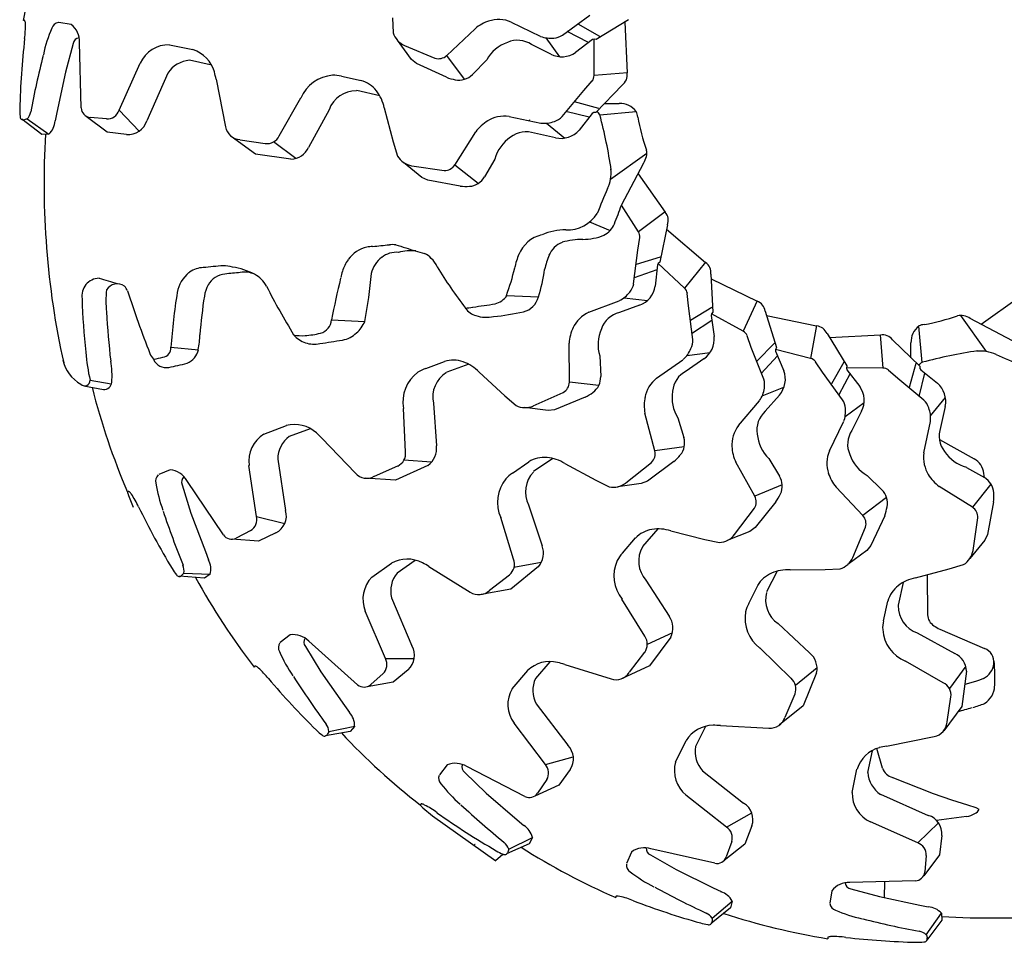
# Model space of a CAD drawing. Units: millimetres. Extents: x 1453 to 13064, y 542 to 8615.
# Drawn here: x 8134 to 8419, y 878 to 1145 of the extents above; entities that cross this region are included whole.
import ezdxf

# ---------------------------------------------------------------- set-up
doc = ezdxf.new("R2010")
doc.units = ezdxf.units.MM

# ---------------------------------------------------------------- blocks, each defined once
blk = doc.blocks.new('TATOU_S2_PL')
for p, q in [((-24.921, 1.523), (-24.951, 1.521)), ((-23.562, 1.404), (-23.919, 1.464)), ((-14.257, 1.596), (-14.236, 1.165)), ((-10.818, 1.474), (-9.979, 1.062)), ((-9.334, 1.093), (-8.538, 1.672)), ((-7.42, 1.543), (-8.356, 0.967)), ((-7.528, 1.476), (-7.455, 0)), ((-12.687, 0.503), (-11.866, 1.281)), ((-8.579, 0.878), (-9.196, 1.205)), ((-8.246, 1.058), (-8.877, 1.417)), ((-23.277, -1.014), (-23.326, 0.883)), ((-13.707, 0.392), (-14.113, 0.945)), ((-9.819, 1.019), (-9.415, 0.471)), ((-8.464, 0.965), (-8.954, 0.591)), ((-8.417, 0.977), (-8.464, 0.965)), ((-8.418, -0.07), (-8.415, 0.977)), ((-8.356, 0.967), (-8.417, 0.977)), ((-23.503, 0.85), (-23.73, 0.022)), ((-20.718, 0.816), (-20.037, 0.675)), ((-13.905, 0.795), (-13.027, 0.428)), ((-9.669, 0.542), (-10.226, 0.822)), ((-22.178, -1.083), (-21.569, 0.286)), ((-19.536, 0.237), (-20.135, 0.366)), ((-13.562, 0.271), (-13.707, 0.392)), ((-12.171, -0.184), (-12.687, 0.503)), ((-11.527, 0.381), (-11.943, -0.046)), ((-23.73, 0.022), (-23.978, -1.143)), ((-12.694, -0.127), (-13.562, 0.271)), ((-7.453, 0), (-8.418, -0.07)), ((-20.769, -0.006), (-21.377, -1.389)), ((-19.369, -0.182), (-19.091, -1.56)), ((-15.739, -0.096), (-15.169, -0.218)), ((-8.718, -0.505), (-8.476, -0.232)), ((-14.627, -0.662), (-15.286, -0.513)), ((-9.345, -1.263), (-8.718, -0.505)), ((-7.603, -0.353), (-8.366, -1.143)), ((-17.536, -1.823), (-16.909, -0.726)), ((-8.282, -1.028), (-8.983, -0.837)), ((-22.178, -1.083), (-21.598, -1.69)), ((-16.092, -1.067), (-16.687, -2.158)), ((-14.497, -1.015), (-14.239, -1.999)), ((-8.56, -1.285), (-9.24, -1.121)), ((-8.251, -1.216), (-7.2, -1.117)), ((-8.12, -0.888), (-7.686, -0.888)), ((-24.416, -1.779), (-24.993, -1.344)), ((-24.842, -1.334), (-24.931, -1.357)), ((-24.839, -1.333), (-24.212, -1.771)), ((-23.978, -1.143), (-24.028, -1.391)), ((-22.52, -1.719), (-23.135, -1.258)), ((-22.54, -1.333), (-23.016, -1.289)), ((-10.878, -1.263), (-9.963, -1.454)), ((-10.288, -1.357), (-10.302, -1.383)), ((-8.471, -1.171), (-8.853, -1.656)), ((-8.428, -1.148), (-8.471, -1.171)), ((-8.366, -1.143), (-8.428, -1.148)), ((-12.447, -2.668), (-11.845, -1.71)), ((-9.797, -1.455), (-9.269, -1.886)), ((-24.212, -1.771), (-24.416, -1.779)), ((-21.96, -1.783), (-22.52, -1.719)), ((-18.222, -2.357), (-18.928, -1.837)), ((-18.667, -1.934), (-17.943, -2.047)), ((-17.716, -2.005), (-17.719, -1.993)), ((-9.533, -1.881), (-10.142, -1.748)), ((-17.059, -2.477), (-17.706, -2)), ((-14.239, -1.999), (-14.112, -2.411)), ((-17.198, -2.501), (-18.222, -2.357)), ((-11.293, -2.498), (-11.59, -3.014)), ((-7.939, -3.078), (-6.889, -2.329)), ((-13.408, -3.028), (-13.937, -2.594)), ((-13.699, -2.687), (-12.757, -2.824)), ((-11.776, -3.205), (-12.447, -2.668)), ((-7.623, -3.827), (-6.977, -2.606)), ((-13.237, -3.11), (-13.408, -3.028)), ((-12.297, -3.28), (-13.237, -3.11)), ((-7.14, -2.924), (-6.355, -4.031)), ((-7.131, -4.605), (-7.623, -3.827)), ((-6.355, -4.027), (-7.131, -4.605)), ((-8.548, -4.319), (-7.954, -4.565)), ((-6.292, -4.405), (-6.511, -5.482)), ((-6.317, -4.53), (-5.188, -5.488)), ((-7.151, -5.133), (-7.093, -4.772)), ((-7.272, -6.109), (-7.151, -5.133)), ((-6.502, -5.339), (-7.196, -5.555)), ((-6.584, -5.562), (-6.646, -6.176)), ((-6.56, -5.519), (-6.584, -5.562)), ((-6.511, -5.482), (-6.56, -5.519)), ((-5.797, -6.236), (-6.559, -5.518)), ((-5.189, -5.484), (-5.797, -6.236)), ((-6.598, -5.706), (-7.26, -5.933)), ((-5.033, -5.834), (-4.978, -6.932)), ((-5.027, -5.962), (-3.695, -6.609)), ((-10.956, -6.447), (-10.032, -6.492)), ((-7.55, -6.514), (-6.873, -6.594)), ((-5.684, -6.753), (-5.719, -6.389)), ((2.798, -7.275), (3.905, -6.49)), ((-8.565, -6.933), (-7.69, -6.602)), ((-7.098, -6.731), (-7.684, -6.946)), ((-5.56, -7.728), (-5.684, -6.753)), ((-5.005, -6.792), (-5.624, -7.173)), ((-3.697, -6.606), (-4.099, -7.485)), ((-5.017, -6.98), (-5.029, -7.027)), ((-5.029, -7.027), (-4.937, -7.638)), ((-4.978, -6.932), (-5.017, -6.98)), ((-4.099, -7.485), (-5.016, -6.979)), ((-3.459, -6.906), (-3.134, -7.956)), ((-3.422, -7.028), (-1.971, -7.324)), ((2.952, -8.073), (2.203, -7.024)), ((3.702, -7.758), (2.481, -7.111)), ((-16.021, -7.158), (-15.063, -7.2)), ((-5.008, -7.17), (-5.592, -7.555)), ((-1.973, -7.322), (-2.145, -8.274)), ((1.09, -8.386), (0.992, -7.334)), ((-3.862, -7.958), (-3.986, -7.614)), ((-1.669, -7.554), (-1.092, -8.49)), ((-1.602, -7.663), (-0.123, -7.59)), ((-0.126, -7.588), (-0.056, -8.552)), ((-20.679, -7.95), (-19.874, -8.019)), ((-9.134, -8.96), (-9.14, -7.829)), ((-3.499, -8.872), (-3.862, -7.958)), ((-3.194, -7.827), (-3.699, -8.349)), ((-3.134, -7.956), (-3.159, -8.013)), ((0.227, -7.737), (1.017, -8.501)), ((0.762, -8.254), (0.763, -7.82)), ((-8.251, -8.197), (-8.224, -8.792)), ((-5.728, -8.189), (-5.053, -8.099)), ((-3.103, -8.194), (-3.573, -8.711)), ((-3.159, -8.013), (-3.159, -8.061)), ((-3.159, -8.061), (-2.918, -8.629)), ((-2.145, -8.274), (-3.158, -8.011)), ((-13.292, -8.56), (-12.746, -8.357)), ((-12.05, -8.44), (-12.686, -8.669)), ((-6.608, -8.847), (-5.843, -8.31)), ((-5.237, -8.287), (-5.751, -8.641)), ((-1.798, -8.673), (-2.003, -8.37)), ((-1.183, -8.38), (-1.542, -9.011)), ((-1.092, -8.49), (-1.103, -8.551)), ((-0.056, -8.552), (-1.103, -8.549)), ((-1.103, -8.551), (-1.091, -8.598)), ((0.902, -8.417), (0.711, -9.117)), ((1.017, -8.501), (1.022, -8.562)), ((-11.751, -8.668), (-11.004, -9.359)), ((-1.219, -9.468), (-1.798, -8.673)), ((-1.003, -8.713), (-1.331, -9.331)), ((-1.091, -8.598), (-0.717, -9.089)), ((0.379, -8.853), (0.106, -8.61)), ((1.159, -8.695), (0.995, -9.374)), ((1.022, -8.562), (1.046, -8.605)), ((1.046, -8.605), (1.53, -8.987)), ((-23.196, -9.062), (-22.633, -9.173)), ((-23.016, -8.906), (-22.402, -9.011)), ((-8.279, -9.053), (-9.134, -8.96)), ((-3.548, -9.36), (-2.916, -9.105)), ((1.137, -9.479), (0.379, -8.853)), ((-11.004, -9.359), (-10.676, -9.638)), ((-10.179, -9.649), (-9.311, -9.259)), ((-8.678, -9.396), (-9.562, -9.758)), ((-3.048, -9.333), (-3.457, -9.804)), ((1.329, -9.931), (1.761, -9.403)), ((-13.068, -9.569), (-12.984, -10.809)), ((-4.237, -10.216), (-3.629, -9.505)), ((-1.145, -9.953), (-0.597, -9.549)), ((1.755, -9.667), (1.622, -10.276)), ((-13.88, -10.982), (-13.941, -9.72)), ((-9.75, -9.781), (-10.43, -9.699)), ((-9.562, -9.758), (-9.75, -9.781)), ((-6.656, -10.953), (-6.943, -9.859)), ((-0.668, -9.803), (-0.948, -10.36)), ((-17.981, -10.467), (-17.33, -10.219)), ((-5.99, -9.994), (-5.816, -10.564)), ((-1.6, -10.953), (-1.188, -10.114)), ((1.137, -11.012), (1.328, -10.097)), ((-16.645, -10.309), (-17.247, -10.532)), ((-16.307, -10.583), (-15.332, -11.596)), ((-5.805, -10.83), (-6.656, -10.953)), ((1.586, -10.621), (2.589, -11.184)), ((-18.192, -12.852), (-18.414, -11.37)), ((-17.582, -11.187), (-17.352, -12.68)), ((-14.774, -11.684), (-14.102, -11.389)), ((-13.23, -11.372), (-14.171, -11.802)), ((-13.126, -11.278), (-13.928, -11.223)), ((-10.783, -11.597), (-10.305, -11.265)), ((-9.609, -11.173), (-10.169, -11.552)), ((-9.263, -11.319), (-8.368, -11.803)), ((-7.497, -11.88), (-6.753, -11.286)), ((-6.106, -11.262), (-6.873, -11.831)), ((-3.76, -12.267), (-4.31, -11.279)), ((-3.354, -11.174), (-3.044, -11.682)), ((-20.695, -11.498), (-21.029, -11.64)), ((-0.507, -11.662), (-0.08, -12.077)), ((2.372, -11.428), (2.888, -11.724)), ((2.868, -11.608), (2.881, -11.72)), ((-20.348, -11.934), (-20.095, -12.755)), ((-19.156, -13.385), (-20.217, -11.811)), ((-14.171, -11.802), (-15.045, -11.742)), ((-8.368, -11.803), (-7.981, -11.992)), ((-7.049, -11.9), (-7.728, -11.99)), ((-6.873, -11.831), (-7.049, -11.9)), ((-2.966, -11.937), (-3.76, -12.267)), ((2.542, -12.582), (1.584, -11.98)), ((3.079, -11.911), (2.542, -12.582)), ((-21.906, -12.128), (-21.93, -12.146)), ((-21.928, -12.179), (-21.908, -12.246)), ((-21.908, -12.246), (-21.774, -12.584)), ((-0.629, -12.822), (-1.407, -12.001)), ((-10.315, -12.519), (-9.926, -13.699)), ((-3.151, -12.43), (-3.752, -13.172)), ((0.058, -12.305), (-0.629, -12.822)), ((3.154, -12.432), (2.984, -13.371)), ((-20.095, -12.755), (-19.678, -13.87)), ((-4.345, -13.374), (-3.772, -12.615)), ((0.001, -12.829), (-0.397, -13.697)), ((-18.192, -12.852), (-17.377, -13.053)), ((-10.751, -14.089), (-11.123, -12.882)), ((2.561, -13.834), (2.699, -12.892)), ((-18.363, -13.257), (-18.788, -13.476)), ((-17.632, -13.326), (-18.139, -13.572)), ((-6.567, -13.214), (-7.015, -13.72)), ((-6.195, -13.269), (-5.208, -13.516)), ((-3.906, -13.283), (-4.541, -13.538)), ((-3.752, -13.172), (-3.906, -13.283)), ((-0.921, -14.039), (-0.554, -13.161)), ((2.984, -13.371), (2.903, -13.542)), ((-18.139, -13.572), (-18.905, -13.514)), ((-7.598, -13.916), (-7.217, -13.475)), ((-5.208, -13.516), (-4.786, -13.603)), ((2.903, -13.542), (2.468, -14.072)), ((-19.678, -13.87), (-19.586, -14.106)), ((-0.518, -13.842), (-1.07, -14.247)), ((-0.397, -13.697), (-0.518, -13.842)), ((-14.852, -14.608), (-14.283, -14.207)), ((-13.597, -14.124), (-14.125, -14.49)), ((-9.947, -14.189), (-10.738, -14.335)), ((1.873, -14.373), (2.285, -14.246)), ((-20.304, -14.496), (-20.367, -14.563)), ((-20.302, -14.493), (-19.538, -14.526)), ((-19.538, -14.526), (-19.706, -14.641)), ((-13.202, -14.305), (-12.005, -15.044)), ((-11.443, -14.991), (-10.865, -14.539)), ((-10.025, -14.306), (-10.83, -14.956)), ((-3.113, -14.435), (-3.421, -15.037)), ((-2.739, -14.397), (-1.721, -14.391)), ((-1.721, -14.391), (-1.291, -14.37)), ((0.889, -14.631), (1.873, -14.373)), ((1.232, -14.541), (1.24, -15.708)), ((-19.706, -14.641), (-20.426, -14.585)), ((-6.916, -14.693), (-6.246, -15.739)), ((0.536, -14.761), (0.387, -15.421)), ((-10.829, -14.956), (-11.691, -15.115)), ((-3.938, -15.372), (-3.678, -14.851)), ((-14.286, -15.207), (-13.693, -16.596)), ((-6.949, -16.322), (-7.609, -15.245)), ((-0.03, -15.874), (0.092, -15.304)), ((-14.463, -16.972), (-15.046, -15.591)), ((-3.084, -15.955), (-2.175, -16.802)), ((-6.145, -16.219), (-6.875, -16.557)), ((0.941, -16.226), (2.032, -16.822)), ((1.599, -16.115), (2.893, -16.68)), ((-17.225, -16.281), (-17.513, -16.502)), ((-15.266, -17.727), (-16.684, -16.465)), ((-6.191, -16.352), (-6.81, -17.181)), ((-16.78, -16.617), (-16.331, -17.349)), ((-7.395, -17.367), (-6.948, -16.787)), ((-2.711, -17.542), (-3.618, -16.662)), ((-14.463, -16.972), (-13.624, -16.964)), ((-9.697, -17.062), (-10.117, -17.548)), ((1.697, -17.671), (0.6, -17.044)), ((-18.241, -17.192), (-18.26, -17.216)), ((-16.331, -17.349), (-15.651, -18.326)), ((-13.804, -17.291), (-14.234, -17.656)), ((-10.792, -17.843), (-10.341, -17.313)), ((-9.269, -17.14), (-7.926, -17.559)), ((-6.81, -17.181), (-7.605, -17.55)), ((-1.959, -17.242), (-2.581, -17.751)), ((-1.97, -17.382), (-2.363, -18.339)), ((2.351, -17.194), (1.874, -17.841)), ((2.375, -17.332), (2.232, -18.357)), ((-14.234, -17.656), (-14.991, -17.789)), ((-14.529, -17.406), (-14.887, -17.724)), ((2.63, -17.634), (2.32, -17.723)), ((2.745, -17.598), (2.63, -17.634)), ((2.867, -17.548), (2.745, -17.598)), ((2.868, -17.548), (2.867, -17.548)), ((1.879, -17.85), (1.867, -17.854)), ((-2.884, -18.665), (-2.595, -17.991)), ((1.808, -18.801), (1.921, -18.077)), ((-15.651, -18.326), (-15.503, -18.532)), ((-10.096, -18.283), (-9.176, -19.481)), ((-2.363, -18.339), (-3.042, -18.893)), ((2.232, -18.357), (1.712, -19.062)), ((-15.486, -19.081), (-16.198, -19.205)), ((-16.101, -19.088), (-16.146, -19.168)), ((-16.1, -19.084), (-15.352, -18.927)), ((-15.352, -18.927), (-15.486, -19.081)), ((-9.829, -20.036), (-10.737, -18.844)), ((-5.19, -18.941), (-5.476, -19.515)), ((-4.756, -18.91), (-3.351, -18.982)), ((-6.057, -19.969), (-5.751, -19.344)), ((0.056, -19.504), (1.434, -19.225)), ((-0.357, -19.641), (-0.492, -20.269)), ((-0.065, -20.149), (-0.231, -19.576)), ((-9.829, -20.036), (-9.019, -19.82)), ((-12.676, -20.053), (-12.9, -20.338)), ((-10.419, -20.967), (-12.106, -20.097)), ((-9.111, -20.182), (-9.437, -20.642)), ((-5.273, -20.222), (-4.085, -21.155)), ((-0.942, -20.853), (-0.801, -20.171)), ((-0.062, -20.158), (-0.06, -20.164)), ((-12.161, -20.268), (-11.545, -20.866)), ((-9.785, -20.474), (-10.052, -20.87)), ((0.212, -20.409), (1.405, -20.878)), ((-9.437, -20.642), (-10.137, -20.959)), ((-11.545, -20.866), (-10.643, -21.643)), ((-4.579, -21.854), (-5.755, -20.924)), ((-0.119, -20.903), (1.263, -21.512)), ((1.405, -20.878), (1.934, -21.064)), ((1.934, -21.064), (2.396, -21.21)), ((-13.434, -21.187), (-13.447, -21.215)), ((-13.429, -21.243), (-13.379, -21.292)), ((-13.379, -21.292), (-13.099, -21.524)), ((2.396, -21.21), (2.644, -21.289)), ((2.644, -21.289), (2.733, -21.337)), ((-13.099, -21.524), (-11.266, -22.828)), ((-10.643, -21.643), (-10.449, -21.806)), ((-4.579, -21.854), (-3.848, -21.444)), ((2.375, -21.544), (1.506, -21.66)), ((-3.848, -21.818), (-4.049, -22.343)), ((0.957, -22.312), (-0.412, -21.703)), ((0.957, -22.312), (1.564, -21.733)), ((-10.89, -22.489), (-10.205, -22.151)), ((-10.205, -22.151), (-10.296, -22.333)), ((1.657, -22.095), (1.593, -22.654)), ((-10.296, -22.333), (-10.955, -22.63)), ((-10.891, -22.493), (-10.914, -22.582)), ((-4.92, -22.902), (-6.77, -22.478)), ((-4.049, -22.343), (-4.648, -22.825)), ((-4.428, -22.267), (-4.588, -22.718)), ((-11.269, -22.825), (-11.056, -22.634)), ((-7.333, -22.577), (-7.479, -22.909)), ((-6.781, -22.658), (-6.035, -23.084)), ((1.593, -22.654), (1.132, -23.269)), ((1.207, -22.674), (1.163, -23.151)), ((-6.035, -23.084), (-4.969, -23.613)), ((-4.969, -23.613), (-4.74, -23.723)), ((0.888, -23.412), (-1.009, -23.46)), ((-0.975, -23.637), (-0.148, -23.865)), ((-0.002, -23.435), (-0.01, -23.894)), ((-7.786, -23.864), (-7.791, -23.895)), ((-1.53, -23.696), (-1.59, -24.054)), ((-0.148, -23.865), (1.017, -24.112)), ((-4.462, -24.195), (-5.026, -24.647)), ((-4.998, -24.494), (-4.418, -23.996)), ((-4.418, -23.996), (-4.462, -24.195)), ((1.017, -24.112), (1.265, -24.162)), ((-4.998, -24.497), (-4.998, -24.589)), ((1.207, -24.973), (1.645, -24.347)), ((1.645, -24.347), (1.653, -24.55)), ((1.653, -24.55), (1.219, -25.128)), ((-1.649, -25.055), (-1.647, -25.086)), ((1.209, -24.976), (1.231, -25.066))]:
    blk.add_line(p, q)
for centre, radius, start, end in [((-5.319, -1.648), 19.887, 161.8873, 170.832), ((-24.923, 1.505), 0.0189, 5.6366, 84.5543), ((-25.155, 1.424), 0.265, 358.2934, 18.5166), ((-23.895, 1.224), 0.242, 99.7602, 161.8833), ((-11.124, 0.4), 1.153, 106.3944, 130.1181), ((-11.18, 0.613), 0.934, 67.2242, 108.303), ((-27.464, 1.343), 2.574, 352.2328, 1.629), ((-20.412, -0.318), 4.049, 156.4668, 167.9358), ((-23.951, 0.914), 0.626, 357.1706, 51.5405), ((-13.67, 1.337), 0.592, 196.8471, 246.2167), ((-1.981, -1.619), 23.081, 173.4973, 178.5674), ((-23.311, 0.83), 0.193, 96.9681, 174.1063), ((-10.572, -0.152), 1.094, 108.8991, 150.8516), ((-10.63, 0.231), 0.716, 55.5969, 114.3893), ((-9.675, 1.885), 0.878, 250.4859, 275.8792), ((-9.638, 1.622), 0.612, 274.9816, 299.9588), ((-20.737, -0.101), 0.917, 88.8222, 155.0378), ((-20.32, -0.218), 0.937, 15.2415, 72.5222), ((-9.353, 1.172), 0.704, 243.3914, 304.4752), ((2.273, -6.188), 27.479, 165.9072, 169.3846), ((-20.076, -0.46), 0.828, 94.0444, 146.7885), ((-12.924, 0.767), 0.354, 253.0968, 311.814), ((-21.281, -0.494), 1.937, 9.2787, 15.6367), ((-15.922, -1.136), 1.07, 93.8923, 157.5558), ((-15.958, -0.963), 0.895, 75.8291, 92.3436), ((-15.417, -1.068), 0.886, 38.4115, 73.9957), ((-11.985, 1.912), 2.159, 250.8233, 257.9168), ((-12.335, 0.343), 0.551, 259.3016, 315.2522), ((-8.708, -0.066), 0.291, 324.6085, 359.1078), ((-7.819, -0.061), 0.363, 306.5663, 8.9202), ((-15.318, -1.342), 0.822, 88.8151, 160.4484), ((-15.645, -1.238), 1.17, 10.9867, 37.9883), ((-24.082, -1.107), 0.975, 176.1689, 188.8508), ((-25.131, -1.059), 0.401, 316.9087, 350.4643), ((-22.98, -0.993), 0.298, 183.9926, 263.0152), ((-22.529, -0.96), 0.373, 267.6078, 340.6832), ((-8.825, -1.561), 0.67, 31.0435, 42.6261), ((-7.658, -1.46), 0.572, 36.7613, 92.8317), ((-7.624, -1.318), 0.472, 4.93, 25.2832), ((-24.954, -1.268), 0.0919, 173.1774, 283.9161), ((-24.607, -1.344), 0.581, 312.8028, 355.3787), ((-21.909, -1.23), 0.555, 264.7074, 343.41), ((-10.907, -2.379), 1.153, 120.7694, 144.4931), ((-11.014, -2.187), 0.934, 81.5992, 122.678), ((-9.873, -0.581), 0.878, 264.8609, 290.2542), ((-9.771, -0.827), 0.612, 289.3566, 314.3338), ((-21.696, -4.825), 13.921, 8.3057, 15.0252), ((-0.553, -0.067), 6.711, 190.3896, 198.8881), ((-18.65, -1.487), 0.447, 189.4651, 266.4322), ((-10.387, -2.421), 0.716, 69.9719, 128.7643), ((-9.383, -1.192), 0.704, 257.7664, 318.8502), ((-0.52, -3.211), 23.831, 176.5447, 184.4763), ((-17.899, -1.644), 0.405, 263.1283, 333.8642), ((-10.235, -2.777), 1.094, 123.2741, 165.2266), ((-17.23, -1.902), 0.6, 273.0211, 334.7542), ((-7.194, -2.331), 0.305, 343.2618, 17.4506), ((-13.606, -2.104), 0.592, 211.2221, 260.5917), ((-7.736, -2.193), 0.864, 331.4082, 344.8229), ((-12.742, -2.47), 0.354, 267.4718, 326.189), ((-8.982, -2.897), 1.059, 334.5568, 5.7338), ((-12.066, -2.735), 0.551, 273.6766, 329.6272), ((-12.117, -1.128), 2.159, 265.1983, 272.2918), ((1.793, -7.833), 10.792, 155.4689, 159.6186), ((-23.341, 1.736), 16.673, 338.496, 340.5091), ((-9.208, -3.49), 1.06, 268.5165, 326.5325), ((-6.631, -4.275), 0.363, 339.0663, 41.4202), ((-9.255, -6.207), 1.658, 89.3169, 113.6364), ((-8.482, -4.078), 0.719, 299.2614, 335.4944), ((-9.707, -5.624), 0.96, 103.8021, 157.9527), ((-8.741, -7.046), 2.223, 89.9926, 105.7167), ((-8.776, -3.008), 1.815, 270.9068, 290.7992), ((-7.379, -4.757), 0.291, 357.1085, 31.6078), ((-1.051, -3.312), 23.294, 184.3291, 192.6154), ((-14.794, -5.94), 0.915, 103.1018, 144.257), ((-14.778, -6.147), 1.121, 92.8454, 101.4766), ((-22.96, 77.594), 83.02, 275.6172, 275.95509), ((-14.259, -5.901), 0.926, 83.9429, 95.4669), ((17.611, 95.506), 105.388, 252.45409, 252.61767), ((-11.519, 1.924), 7.379, 251.393, 255.8027), ((-9.063, -5.576), 0.724, 112.8148, 155.8546), ((-14.107, -6.395), 1.739, 145.74, 151.8604), ((-14.062, -5.998), 0.83, 127.8934, 166.8136), ((-14.142, -5.902), 0.704, 85.2001, 127.5121), ((-13.731, -6.436), 1.285, 83.4702, 105.8998), ((-13.665, -5.892), 0.743, 44.3326, 63.1043), ((-13.815, -6.046), 0.958, 26.6946, 44.6217), ((-13.134, -5.373), 8.656169621298015e-15, 236.677, 228.8267), ((-8.887, -6.012), 1.867, 156.0009, 168.7938), ((-6.939, -6.353), 2.984, 158.9187, 167.2263), ((-19.721, -6.351), 0.711, 91.3964, 125.7925), ((-16.847, -33.255), 27.765, 94.7811, 95.9754), ((-19.172, -6.546), 0.96, 72.9509, 89.4604), ((-19.126, -7.435), 1.822, 61.3913, 82.5569), ((-14.289, -6.201), 1.49, 155.2437, 169.3592), ((-2.769, 0.464), 11.866, 210.8193, 217.8398), ((-16.995, -4.206), 6.441, 339.6453, 347.0552), ((-14.624, -5.023), 4.821, 342.262, 352.008), ((-5.394, -5.793), 0.363, 353.4413, 55.7952), ((-22.746, -6.461), 0.511, 91.211, 189.4745), ((129.734, 505.68), 533.871, 253.40333, 253.4621), ((-19.561, -6.527), 0.948, 128.7074, 170.074), ((-20.036, -5.935), 0.189, 122.2064, 128.7074), ((-19.065, -6.43), 0.605, 94.2529, 151.8659), ((-14.827, -49.367), 43.751, 95.0335, 95.6177), ((-18.543, -6.474), 0.702, 65.6422, 100.078), ((-18.629, -6.555), 0.812, 27.5203, 62.4096), ((3.621, -10.792), 19.976, 165.9659, 169.5116), ((-24.748, -5.144), 9.901, 348.0117, 356.1463), ((-22.233, -6.469), 0.357, 54.0777, 149.248), ((-22.267, -6.442), 0.358, 21.1529, 47.0529), ((-18.736, -6.615), 0.982, 151.3728, 171.1452), ((6.355, 6.468), 27.363, 207.5317, 210.9169), ((-7.866, -5.971), 0.612, 321.8566, 346.8338), ((-7.342, -6.07), 0.704, 290.2664, 351.3502), ((-5.999, -6.445), 0.291, 11.4835, 45.9828), ((-3.488, -5.941), 19.772, 181.7486, 186.2505), ((-19.731, -6.622), 2.828, 173.1793, 186.1439), ((9.304, 3.816), 32.839, 197.9656, 201.3305), ((-1.123, -9.416), 19.61, 171.0441, 175.7119), ((-4.939, -8.722), 14.94, 171.3051, 175.6324), ((-11.446, -6.084), 0.626, 285.2442, 323.7335), ((-10.603, -6.348), 0.589, 284.0055, 345.8222), ((-8.084, -5.817), 0.878, 297.3609, 322.7542), ((-12.147, -6.815), 0.000309, 96.2329, 347.0434), ((-12.582, -2.838), 4.001, 276.2329, 279.2556), ((-11.723, -6.546), 0.497, 212.7946, 256.3873), ((-15.961, 22.466), 29.528, 277.8498, 279.1148), ((-3.819, -6.956), 0.363, 7.8163, 70.1702), ((-1.326, -5.811), 21.246, 183.0037, 186.8552), ((-11.527, -6.091), 0.989, 251.6026, 281.6087), ((-12.261, 1.451), 8.562, 276.2537, 282.1391), ((-8.184, -7.785), 0.934, 114.0992, 155.178), ((-7.529, -7.645), 0.716, 102.4719, 161.2643), ((-0.059, -0.688), 6.711, 280.3896, 288.8881), ((2.205, -7.329), 0.305, 73.2618, 107.4506), ((2.067, -7.87), 0.864, 61.4082, 74.8229), ((-16.454, -7.118), 0.435, 284.6986, 354.7392), ((-15.802, -6.917), 0.792, 309.152, 339.0764), ((-7.99, -7.89), 1.153, 153.2694, 176.9931), ((-7.209, -7.864), 1.094, 155.7741, 197.7266), ((-2.005, -7.691), 0.363, 22.1913, 84.5452), ((1.334, -7.792), 0.572, 126.7613, 182.8317), ((1.192, -7.759), 0.472, 94.93, 115.2832), ((-22.019, -7.528), 2.185, 347.0908, 358.5251), ((-16.901, -6.584), 1.03, 257.7099, 276.137), ((-16.492, -7.023), 0.846, 222.136, 250.0993), ((-16.9, -5.434), 2.177, 272.8733, 284.7875), ((-15.831, -7), 0.75, 279.5941, 314.8591), ((-5.638, -7.708), 0.704, 304.6414, 5.7252), ((-4.243, -7.738), 0.291, 25.8585, 60.3578), ((-0.064, -7.953), 0.363, 36.5663, 98.9202), ((-20.932, -7.983), 0.255, 274.7062, 7.4918), ((-16.524, -7.044), 0.816, 251.6907, 281.5389), ((-16.78, -7.819), 1.424019234843925e-13, 71.5548, 68.87), ((-22.712, 34.24), 42.56, 278.582, 279.4743), ((-6.17, -7.742), 0.612, 336.2316, 1.2088), ((-17.434, -7.623), 5.728, 184.7172, 192.94), ((-20.764, -7.928), 0.557, 201.0465, 221.5518), ((-21.53, -6.122), 2.203, 279.5901, 286.3077), ((-20.438, -7.881), 0.58, 293.4199, 346.291), ((-6.419, -7.647), 0.878, 311.7359, 337.1292), ((4.699, -21.83), 13.921, 98.3057, 105.0252), ((2.771, -9.117), 1.059, 64.5568, 95.7338), ((7.707, 1.659), 10.792, 245.4689, 249.6186), ((-22.77, -8.092), 1.059, 192.0963, 240.7504), ((-24.595, -8.761), 2.213, 354.6786, 10.7737), ((-20.817, -8.145), 0.395, 202.8163, 281.5951), ((-26.279, 17.787), 26.895, 281.8899, 283.0485), ((-12.498, -9.207), 0.886, 70.9115, 106.4957), ((-12.599, -9.473), 1.17, 43.4867, 70.4883), ((-2.221, -8.554), 0.291, 40.2335, 74.7328), ((-0.06, -8.843), 0.291, 54.6085, 89.1078), ((1.436, -8.96), 0.67, 121.0435, 132.6261), ((-12.888, -9.536), 1.07, 126.3923, 190.0558), ((-13.011, -9.409), 0.895, 108.3291, 124.8436), ((-12.267, -9.385), 0.822, 121.3151, 192.9484), ((-8.776, -8.813), 0.551, 306.1766, 2.1272), ((-5.427, -9.28), 0.716, 116.8469, 175.6393), ((-3.58, -8.871), 0.704, 319.0164, 20.1002), ((-23.174, -8.906), 0.158, 224.0978, 0.028), ((-3.67, -4.27), 19.887, 194.0817, 203.332), ((-22.614, -8.949), 0.224, 265.2903, 355.6342), ((-9.488, -8.952), 0.354, 299.9718, 358.689), ((-6.027, -9.578), 0.934, 128.4742, 169.553), ((-4.087, -9.036), 0.612, 350.6066, 15.5838), ((-1.297, -9.488), 0.704, 333.3914, 34.4752), ((1.066, -9.518), 0.704, 347.7664, 48.8502), ((-9.682, -7.485), 2.159, 297.6983, 304.7918), ((-5.813, -9.632), 1.153, 167.6444, 191.3681), ((-5.063, -9.413), 1.094, 170.1491, 212.1016), ((-4.351, -9.006), 0.878, 326.1109, 351.5042), ((-10.414, -9.107), 0.592, 243.7221, 293.0917), ((-1.747, -9.773), 0.612, 4.9816, 29.9588), ((0.701, -9.906), 0.612, 19.3566, 44.3338), ((-2.986, -10.342), 0.716, 131.2219, 190.0143), ((-2.011, -9.81), 0.878, 340.4859, 5.8792), ((0.455, -10.007), 0.878, 354.8609, 20.2542), ((-17.09, -11.125), 0.937, 47.7415, 105.0222), ((-3.492, -10.779), 0.934, 142.8492, 183.928), ((-17.504, -11.25), 0.917, 121.3222, 187.5378), ((-16.754, -11.197), 0.828, 126.5444, 179.2885), ((-17.752, -11.874), 1.937, 41.7787, 48.1367), ((-2.6, -10.38), 1.094, 184.5241, 226.4766), ((-0.357, -10.765), 0.716, 145.5969, 204.3893), ((2.295, -10.521), 0.716, 159.9719, 218.7643), ((-13.579, -10.884), 0.6, 305.5211, 7.2542), ((-6.345, -10.72), 0.551, 320.5516, 16.5022), ((-3.272, -10.779), 1.153, 182.0194, 205.7431), ((-14.282, -11.027), 0.405, 295.6283, 6.3642), ((-7.001, -11.033), 0.354, 314.3468, 13.064), ((-7.553, -9.659), 2.159, 312.0733, 319.1668), ((-0.739, -11.314), 0.934, 157.2242, 198.303), ((0.026, -10.706), 1.094, 198.8991, 240.8516), ((2.061, -11.149), 0.934, 171.5992, 212.678), ((2.651, -10.369), 1.094, 213.2741, 255.2266), ((-9.853, -12.027), 0.886, 85.2865, 120.8707), ((-9.885, -12.309), 1.17, 57.8617, 84.8633), ((2.369, -11.633), 0.5, 2.7842, 63.8804), ((-20.88, -11.829), 0.242, 132.2602, 194.3833), ((-20.76, -12.12), 0.626, 29.6706, 84.0405), ((-15, -11.297), 0.447, 221.9651, 298.9322), ((-10.3, -12.35), 0.895, 122.7041, 139.2186), ((-9.585, -12.142), 0.822, 135.6901, 207.3234), ((-3.517, -11.965), 0.551, 334.9266, 30.8772), ((-0.526, -11.259), 1.153, 196.3944, 220.1181), ((2.253, -11.042), 1.153, 210.7694, 234.4931), ((-17.114, -11.258), 4.049, 188.9668, 200.4358), ((-20.175, -11.848), 0.193, 129.4681, 206.6063), ((-10.149, -12.442), 1.07, 140.7673, 204.4308), ((-7.859, -11.413), 0.592, 258.0971, 307.4667), ((2.61, -12.2), 0.551, 3.6766, 59.6272), ((-21.872, -12.159), 0.0594, 168.2674, 200.353), ((-21.897, -12.145), 0.0189, 38.1366, 117.0543), ((-22.05, -12.338), 0.265, 30.7934, 51.0166), ((-23.953, -13.646), 2.574, 24.7328, 34.129), ((-4.95, -11.237), 2.159, 326.4483, 333.5418), ((-0.469, -12.469), 0.551, 349.3016, 45.2522), ((1.003, -12.251), 2.159, 355.1983, 2.2918), ((-4.075, -12.431), 0.354, 328.7218, 27.439), ((-0.87, -2.453), 23.081, 205.9973, 211.0674), ((5.173, -4.02), 27.479, 198.4072, 201.8846), ((-17.886, -12.832), 0.555, 297.2074, 15.91), ((-0.893, -13.058), 0.354, 343.0968, 41.814), ((-2.038, -12.119), 2.159, 340.8233, 347.9168), ((2.345, -12.876), 0.354, 357.4718, 56.189), ((-18.555, -12.937), 0.373, 300.1078, 13.1832), ((-18.917, -13.208), 0.298, 216.4926, 295.5152), ((-6.591, -14.102), 0.886, 99.6615, 135.2457), ((-6.552, -14.383), 1.17, 72.2367, 99.2383), ((-4.812, -13.012), 0.592, 272.4721, 321.8417), ((-10.483, -13.92), 0.6, 319.8961, 21.6292), ((-6.943, -14.526), 0.895, 137.0791, 153.5936), ((-6.303, -14.146), 0.822, 150.0651, 221.6984), ((1.978, -13.74), 0.592, 301.2221, 350.5917), ((-20.1, -14.378), 0.581, 345.3028, 27.8787), ((-13.825, -15.025), 0.937, 62.1165, 119.3972), ((-14.281, -15.914), 1.937, 56.1537, 62.5117), ((-11.129, -14.233), 0.405, 310.0033, 20.7392), ((-6.774, -14.578), 1.07, 155.1423, 218.8058), ((-1.463, -13.804), 0.592, 286.8471, 336.2167), ((-19.785, -13.895), 0.975, 208.6689, 221.3508), ((-20.434, -14.5), 0.0919, 205.6774, 316.4161), ((-20.696, -14.419), 0.401, 349.4087, 22.9643), ((-13.482, -15.012), 0.828, 140.9194, 193.6635), ((-2.916, -15.302), 0.886, 114.0365, 149.6207), ((-2.808, -15.565), 1.17, 86.6117, 113.6133), ((-2.527, -5.053), 19.887, 208.7623, 217.707), ((-14.196, -15.249), 0.917, 135.6972, 201.9128), ((1.112, -15.78), 1.17, 100.9867, 127.9883), ((-11.757, -14.672), 0.447, 236.3401, 313.3072), ((-2.626, -15.273), 0.822, 164.4401, 236.0734), ((0.942, -15.552), 0.886, 128.4115, 163.9957), ((-3.152, -15.8), 0.895, 151.4541, 167.9686), ((-2.975, -15.808), 1.07, 169.5173, 233.1808), ((1.216, -15.452), 0.822, 178.8151, 250.4484), ((-6.732, -16.092), 0.6, 334.2711, 36.0042), ((0.837, -16.093), 0.895, 165.8291, 182.3436), ((1.642, -15.676), 0.403, 184.1321, 237.5951), ((1.011, -16.057), 1.07, 183.8923, 247.5558), ((2.009, -15.194), 1.008, 234.6739, 246.0296), ((-17.322, -16.648), 0.242, 146.6352, 208.7583), ((-17.133, -16.9), 0.626, 44.0456, 98.4155), ((-16.634, -16.491), 0.193, 143.8431, 220.9813), ((-7.28, -16.555), 0.405, 324.3783, 35.1142), ((-13.815, -15.16), 4.049, 203.3418, 214.8108), ((-14.173, -16.876), 0.555, 311.5824, 30.285), ((-2.558, -17.264), 0.6, 348.6461, 50.3792), ((1.776, -17.364), 0.6, 3.0211, 64.7542), ((2.742, -17.076), 0.424, 354.307, 69.1435), ((-14.794, -17.144), 0.373, 314.4828, 27.5582), ((-9.694, -17.992), 0.937, 76.4915, 133.7722), ((-9.915, -18.967), 1.937, 70.5287, 76.8867), ((-4.821, -17.634), 8.015, 359.1268, 4.2027), ((-18.229, -17.206), 0.0189, 52.5116, 131.4293), ((-18.329, -17.431), 0.265, 45.1684, 65.3916), ((-19.848, -19.171), 2.574, 39.1078, 48.504), ((-7.779, -17.137), 0.447, 250.7151, 327.6822), ((2.575, -17.028), 0.597, 299.4094, 351.2819), ((-0.267, -2.597), 23.081, 220.3723, 225.4424), ((5.977, -2.615), 27.479, 212.7822, 216.2596), ((-9.365, -17.894), 0.828, 155.2944, 208.0385), ((-2.974, -17.849), 0.405, 338.7533, 49.4892), ((1.519, -18.034), 0.405, 353.1283, 63.8642), ((-15.078, -17.496), 0.298, 230.8676, 309.8902), ((-9.998, -18.301), 0.917, 150.0722, 216.2878), ((2.564, -17.74), 0.623, 301.8684, 357.5936), ((-15.934, -18.923), 0.581, 359.6778, 42.2537), ((-7.252, 15.779), 35.543, 285.289, 285.9733), ((1.294, -14.185), 4.387, 286.6931, 291.374), ((-3.313, -18.537), 0.447, 265.0901, 342.0572), ((1.361, -18.784), 0.447, 279.4651, 356.4322), ((-15.748, -18.377), 0.975, 223.0439, 235.7258), ((-16.5, -19.111), 0.401, 3.7837, 37.3393), ((-4.956, -19.84), 0.937, 90.8665, 148.1472), ((-4.928, -20.84), 1.937, 84.9037, 91.2617), ((-16.227, -19.124), 0.0919, 220.0524, 330.7911), ((-1.226, -5.527), 19.887, 223.1373, 232.082), ((-9.571, -19.871), 0.555, 325.9574, 44.66), ((-4.662, -19.664), 0.828, 169.6694, 222.4135), ((0.093, -20.455), 0.937, 105.2415, 162.5222), ((0.368, -21.416), 1.937, 99.2787, 105.6367), ((-12.434, -20.63), 0.626, 58.4206, 112.7905), ((-12.052, -20.109), 0.193, 158.2181, 235.3563), ((-10.107, -20.285), 0.373, 328.8578, 41.9332), ((-5.173, -20.215), 0.917, 164.4472, 230.6628), ((0.355, -19.98), 0.453, 201.924, 253.5053), ((-12.678, -20.432), 0.242, 161.0102, 223.1333), ((0.334, -20.211), 0.828, 184.0444, 236.7885), ((-9.651, -18.12), 4.049, 217.7168, 229.1858), ((-10.294, -20.696), 0.298, 245.2426, 324.2652), ((-0.025, -20.872), 0.917, 178.8222, 245.0378), ((-13.39, -21.198), 0.0594, 197.0174, 229.103), ((-13.418, -21.198), 0.0189, 66.8866, 145.8043), ((-13.46, -21.441), 0.265, 59.5434, 79.7666), ((-14.499, -23.504), 2.574, 53.4828, 62.879), ((6.407, -1.055), 27.479, 227.1572, 230.6346), ((-4.37, -21.631), 0.555, 340.3324, 59.035), ((2.51, -21.239), 0.246, 295.2824, 336.0121), ((0.354, -2.587), 23.081, 234.7473, 239.8174), ((1.104, -22.044), 0.555, 354.7074, 73.41), ((2.234, -20.748), 0.809, 280.0436, 298.1413), ((-10.769, -22.292), 0.581, 14.0528, 56.6287), ((-4.786, -22.164), 0.373, 343.2328, 56.3082), ((-11.87, -22.374), 0.0189, 66.8866, 145.8043), ((-11.271, -22.614), 0.401, 18.1587, 51.7143), ((0.153, -5.663), 19.887, 237.5123, 246.457), ((-6.955, -23.076), 0.626, 72.7956, 127.1655), ((-6.714, -22.477), 0.193, 172.5931, 249.7313), ((0.834, -22.664), 0.373, 357.6078, 70.6832), ((-10.724, -21.717), 0.975, 237.4189, 250.1008), ((-11.003, -22.559), 0.0919, 234.4274, 345.1661), ((-4.866, -22.609), 0.298, 259.6176, 338.6402), ((-7.241, -22.945), 0.242, 175.3852, 237.5083), ((-4.883, -19.954), 4.049, 232.0918, 243.5608), ((0.867, -23.115), 0.298, 273.9926, 353.0152), ((6.436, 0.564), 27.479, 241.5322, 245.0096), ((-1.04, -24.085), 0.626, 87.1706, 141.5405), ((-0.956, -23.445), 0.193, 186.9681, 264.1063), ((-7.768, -23.871), 0.0189, 81.2616, 160.1793), ((-7.748, -24.116), 0.265, 73.9184, 94.1416), ((-8.242, -26.372), 2.574, 67.8578, 77.254), ((-4.93, -24.273), 0.581, 28.4278, 71.0037), ((0.953, -2.423), 23.081, 249.1223, 254.1924), ((-1.35, -24.03), 0.242, 189.7602, 251.8833), ((1.219, -24.742), 0.581, 42.8028, 85.3787), ((-5.336, -24.71), 0.401, 32.5337, 66.0893), ((1.522, -5.453), 19.887, 251.8873, 260.832), ((0.192, -20.547), 4.049, 246.4668, 257.9358), ((6.062, 2.139), 27.479, 255.9072, 259.3846), ((3.085, -0.655), 23.831, 266.5447, 274.4763), ((-5.029, -23.705), 0.975, 251.7939, 264.4758), ((-5.09, -24.589), 0.0919, 248.8024, 359.5411), ((-1.63, -25.057), 0.0189, 95.6366, 174.5543), ((-1.55, -25.29), 0.265, 88.2934, 108.5166), ((-1.469, -27.598), 2.574, 82.2328, 91.629), ((1.493, -2.116), 23.081, 263.4973, 268.5674), ((0.933, -25.266), 0.401, 46.9087, 80.4643), ((1.142, -25.088), 0.0919, 263.1774, 13.9161), ((0.981, -24.216), 0.975, 266.1689, 278.8508)]:
    blk.add_arc(centre, radius, start, end)

msp = doc.modelspace()

# ---------------------------------------------------------------- block references
at = {"color": 0, "xscale": 10, "yscale": 10, "zscale": 10}
msp.add_blockref('TATOU_S2_PL', (8384.67, 1129.71), dxfattribs=at)

doc.saveas('drawing.dxf')
